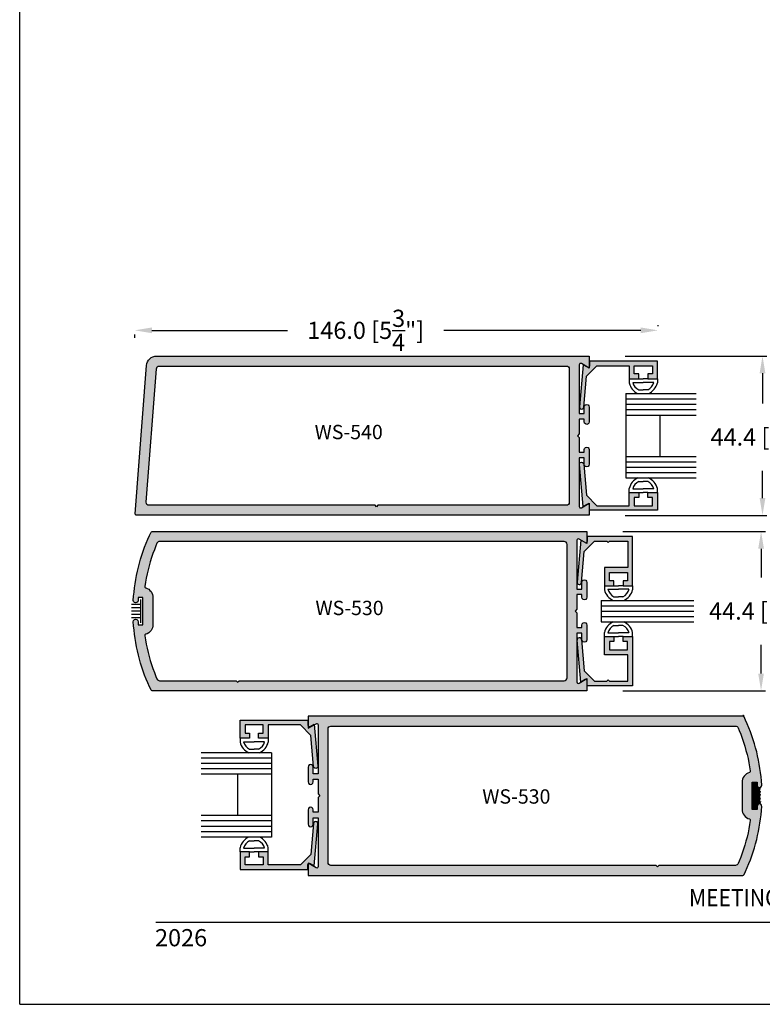
# Model space of a CAD drawing. Units: millimetres. Extents: x 1790 to 3824, y 2186 to 2623.
# Drawn here: x 1790 to 1893, y 2186 to 2323 of the extents above; entities that cross this region are included whole.
import ezdxf
from ezdxf.enums import TextEntityAlignment as Align

# ---------------------------------------------------------------- set-up
doc = ezdxf.new("R2010")
doc.units = ezdxf.units.MM
for name, color, linetype in [('1', 8, 'Continuous'), ('3', 3, 'Continuous'), ('4', 4, 'Continuous'), ('5', 7, 'Continuous'), ('6', 7, 'Continuous'), ('DIE', 4, 'Continuous')]:
    doc.layers.add(name, color=color, linetype=linetype)
doc.styles.add('DIM', font='Simplex.shx', dxfattribs={"width": 0.9, "height": 2.4})
doc.styles.add('spec', font='calibrib.ttf', dxfattribs={"width": 0.9, "height": 2.4})
doc.styles.add('ST-1', font='calibrii.ttf', dxfattribs={"height": 2})
doc.dimstyles.new('DIM-1', dxfattribs={"dimtxt": 2.4, "dimasz": 2.4, "dimexe": 0.6, "dimexo": 5, "dimgap": 1.5, "dimtad": 0, "dimtih": 1, "dimtoh": 1, "dimdec": 1, "dimlfac": 2, "dimzin": 0, "dimdsep": 46, "dimtxsty": 'DIM', "dimcen": 1, "dimclre": 4, "dimclrt": 4, "dimadec": 0, "dimazin": 0, "dimtfac": 1, "dimtdec": 1, "dimtmove": 0, "dimatfit": 3, "dimfxl": 1, "dimtolj": 1, "dimtzin": 0, "dimarcsym": 0})

# ---------------------------------------------------------------- blocks, each defined once
blk = doc.blocks.new('GL-1')
for p, q in [((-7.87, 0), (-7.87, -1.14)), ((-5.21, 0), (-3.94, 0)), ((-2.67, 0), (-3.94, 0)), ((0, 0), (0, -1.14)), ((-6.87, -1), (-3.94, -1)), ((-1, -1), (-3.94, -1)), ((-5.2, -3.08), (-3.94, -3.08)), ((-2.68, -3.08), (-3.94, -3.08)), ((-7.87, -14.17), (-7.87, -13.03)), ((-6.87, -13.17), (-3.94, -13.17)), ((-5.2, -11.08), (-3.94, -11.08)), ((-2.68, -11.08), (-3.94, -11.08)), ((-1, -13.17), (-3.94, -13.17)), ((0, -14.17), (0, -13.03)), ((-5.21, -14.17), (-3.94, -14.17)), ((-2.67, -14.17), (-3.94, -14.17))]:
    blk.add_line(p, q)
for centre, radius, start, end in [((-3.5, 0), 4.52, 194.561, 244.6544), ((-3.5, 0), 3.52, 196.514, 241.2089), ((-4.37, 0), 3.52, 298.7911, 343.486), ((-4.37, 0), 4.52, 295.3456, 345.439), ((-3.5, -14.17), 4.52, 115.3456, 165.439), ((-4.37, -14.17), 4.52, 14.561, 64.6544), ((-3.5, -14.17), 3.52, 118.7911, 163.486), ((-4.37, -14.17), 3.52, 16.514, 61.2089)]:
    blk.add_arc(centre, radius, start, end)
at = {"layer": '3'}
for p, q in [((-8.78, -4.08), (17.14, -4.08)), ((-8.78, -4.08), (-8.78, -10.08)), ((-8.78, -5.58), (17.14, -5.58)), ((-8.78, -7.08), (17.14, -7.08)), ((-8.78, -8.58), (17.14, -8.58)), ((-8.78, -10.08), (17.14, -10.08))]:
    blk.add_line(p, q, dxfattribs=at)
blk = doc.blocks.new('W-S')
for p, q in [((0.7, 3.25), (0.7, -3.25)), ((0.7, 1.84), (3.2, 1.84)), ((0.7, 0.9), (3.2, 0.9)), ((0.7, 0), (3.2, 0)), ((0.7, -0.9), (3.2, -0.9)), ((0.7, -1.84), (3.2, -1.84))]:
    blk.add_line(p, q)
blk = doc.blocks.new('*D195')
at = {"layer": '4', "color": 4, "lineweight": -2, "transparency": 16777216}
for p, q in [((1873.86, 2251.58), (1893.76, 2251.58)), ((1873.86, 2229.35), (1893.76, 2229.35))]:
    blk.add_line(p, q, dxfattribs=at)
at = {"layer": '4', "color": 0, "lineweight": -2, "transparency": 16777216}
for p, q in [((1893.16, 2249.18), (1893.16, 2245.17)), ((1893.16, 2231.75), (1893.16, 2235.77))]:
    blk.add_line(p, q, dxfattribs=at)
at = {"layer": '4', "color": 0, "transparency": 16777216}
for points in [[(1892.76, 2249.18), (1893.56, 2249.18), (1893.16, 2251.58)], [(1892.76, 2231.75), (1893.56, 2231.75), (1893.16, 2229.35)]]:
    blk.add_solid(points, dxfattribs=at)
at = {"layer": 'Defpoints', "color": 0, "transparency": 16777216}
for p in [(1868.86, 2251.58), (1868.86, 2229.35), (1893.16, 2229.35)]:
    blk.add_point(p, dxfattribs=at)
at = {"layer": '4', "color": 4, "transparency": 16777216, "insert": (1893.16, 2240.47), "char_height": 2.4, "attachment_point": 5, "style": 'DIM'}
blk.add_mtext('\\A1;44.4 [1{\\H1x;\\S3/4;}"]', dxfattribs=at)
blk = doc.blocks.new('*D190')
at = {"layer": '4', "color": 4, "lineweight": -2, "transparency": 16777216}
for p, q in [((1874.18, 2276.06), (1893.96, 2276.06)), ((1874.18, 2253.83), (1893.96, 2253.83))]:
    blk.add_line(p, q, dxfattribs=at)
at = {"layer": '4', "color": 0, "lineweight": -2, "transparency": 16777216}
for p, q in [((1893.36, 2273.66), (1893.36, 2269.46)), ((1893.36, 2256.23), (1893.36, 2260.06))]:
    blk.add_line(p, q, dxfattribs=at)
at = {"layer": '4', "color": 0, "transparency": 16777216}
for points in [[(1892.96, 2273.66), (1893.76, 2273.66), (1893.36, 2276.06)], [(1892.96, 2256.23), (1893.76, 2256.23), (1893.36, 2253.83)]]:
    blk.add_solid(points, dxfattribs=at)
at = {"layer": 'Defpoints', "color": 0, "transparency": 16777216}
for p in [(1869.18, 2276.06), (1893.36, 2276.06), (1869.18, 2253.83)]:
    blk.add_point(p, dxfattribs=at)
at = {"layer": '4', "color": 4, "transparency": 16777216, "insert": (1893.36, 2264.76), "char_height": 2.4, "attachment_point": 5, "style": 'DIM'}
blk.add_mtext('\\A1;44.4 [1{\\H1x;\\S3/4;}"]', dxfattribs=at)
blk = doc.blocks.new('*D191')
at = {"layer": '4', "color": 4, "lineweight": -2, "transparency": 16777216}
for p, q in [((1878.77, 2280.36), (1878.77, 2280.25)), ((1805.75, 2278.61), (1805.75, 2279.05))]:
    blk.add_line(p, q, dxfattribs=at)
at = {"layer": '4', "color": 0, "lineweight": -2, "transparency": 16777216}
for p, q in [((1808.15, 2279.65), (1827.07, 2279.65)), ((1876.37, 2279.65), (1848.9, 2279.65))]:
    blk.add_line(p, q, dxfattribs=at)
at = {"layer": '4', "color": 0, "transparency": 16777216}
for points in [[(1808.15, 2280.05), (1808.15, 2279.25), (1805.75, 2279.65)], [(1876.37, 2280.05), (1876.37, 2279.25), (1878.77, 2279.65)]]:
    blk.add_solid(points, dxfattribs=at)
at = {"layer": 'Defpoints', "color": 0, "transparency": 16777216}
for p in [(1805.75, 2283.61), (1878.77, 2279.65), (1878.77, 2275.36)]:
    blk.add_point(p, dxfattribs=at)
at = {"layer": '4', "color": 4, "transparency": 16777216, "insert": (1837.99, 2279.65), "char_height": 2.4, "attachment_point": 5, "style": 'DIM'}
blk.add_mtext('\\A1;146.0 [5{\\H1x;\\S3/4;}"]', dxfattribs=at)

msp = doc.modelspace()

# ---------------------------------------------------------------- hatches: boundary and pattern name
at = {"lineweight": 140}
h = msp.add_hatch(color=4, dxfattribs=at)
h.dxf.hatch_style = 1
h.paths.add_polyline_path([(1867.47, 2250.358, -0.5810543), (1867.752, 2250.529), (1868.671, 2249.997, 0.3211311), (1868.863, 2250.109), (1868.863, 2251.577), (1808.194, 2251.577, 0.296643), (1808.02, 2251.465), (1807.812, 2251.021), (1807.573, 2250.484), (1807.347, 2249.942), (1807.134, 2249.394), (1806.933, 2248.842), (1806.745, 2248.285), (1806.57, 2247.724), (1806.408, 2247.159), (1806.26, 2246.591), (1806.124, 2246.019), (1806.002, 2245.444), (1805.893, 2244.867), (1805.798, 2244.287), (1805.716, 2243.705), (1805.648, 2243.121), (1805.593, 2242.536), (1805.551, 2241.945, 1.0338917), (1806.206, 2241.942), (1806.206, 2242.365), (1806.903, 2242.365), (1806.903, 2238.565), (1806.206, 2238.565), (1806.206, 2239.007, 1.0376551), (1805.553, 2238.964), (1805.593, 2238.394), (1805.648, 2237.809), (1805.716, 2237.225), (1805.798, 2236.643), (1805.893, 2236.063), (1806.002, 2235.486), (1806.124, 2234.911), (1806.26, 2234.339), (1806.408, 2233.771), (1806.57, 2233.206), (1806.745, 2232.645), (1806.933, 2232.088), (1807.134, 2231.536), (1807.347, 2230.988), (1807.573, 2230.446), (1807.812, 2229.909), (1808.024, 2229.457, 0.2866894), (1808.196, 2229.353), (1868.863, 2229.353), (1868.863, 2230.821, 0.3211903), (1868.671, 2230.933), (1867.755, 2230.404, -0.5707235), (1867.47, 2230.562), (1867.47, 2237.386), (1868.165, 2237.386), (1868.165, 2236.459, 1.001162), (1868.863, 2236.479), (1868.863, 2238.541, 0.9988394), (1868.165, 2238.522), (1868.165, 2238.169), (1867.47, 2238.169), (1867.47, 2240.216), (1867.221, 2240.465), (1867.47, 2240.714), (1867.47, 2242.761), (1868.165, 2242.761), (1868.165, 2242.39, 1.001162), (1868.863, 2242.409), (1868.863, 2244.472, 0.9988394), (1868.165, 2244.452), (1868.165, 2243.544), (1867.47, 2243.544)])
h.paths.add_polyline_path([(1807.349, 2245.076), (1807.469, 2245.653), (1807.604, 2246.227), (1807.753, 2246.798), (1807.916, 2247.365), (1808.093, 2247.927), (1808.284, 2248.485), (1808.488, 2249.038), (1808.706, 2249.586), (1808.851, 2249.93, -0.3072614), (1809.22, 2250.184), (1865.676, 2250.184, -0.4079004), (1866.078, 2249.797), (1866.078, 2231.156, -0.4227689), (1865.679, 2230.746), (1820.302, 2230.746), (1820.112, 2230.556), (1819.923, 2230.746), (1809.223, 2230.746, -0.2943299), (1808.859, 2230.98), (1808.706, 2231.344), (1808.488, 2231.892), (1808.284, 2232.445), (1808.093, 2233.003), (1807.916, 2233.565), (1807.753, 2234.132), (1807.604, 2234.703), (1807.469, 2235.277), (1807.349, 2235.854), (1807.242, 2236.434), (1807.151, 2237.008, -0.394286), (1807.289, 2237.227, 0.3422482), (1808.296, 2238.606), (1808.296, 2242.324, 0.3423428), (1807.289, 2243.703, -0.3757418), (1807.15, 2243.91), (1807.242, 2244.496)], flags=16)
h.paths.add_polyline_path([(1830.471, 2239.406), (1843.28, 2239.406), (1843.28, 2242.406), (1830.471, 2242.406)], flags=8)
at = {"layer": '4'}
h = msp.add_hatch(color=256, dxfattribs=at)
h.dxf.hatch_style = 1
h.paths.add_polyline_path([(1808.799, 2276.06, 0.3992358), (1807.413, 2274.733), (1805.83, 2254.033, 0.4314609), (1806.021, 2253.835), (1869.185, 2253.835), (1869.185, 2255.525), (1868.077, 2254.886, -0.5707235), (1867.792, 2255.044), (1867.792, 2261.868), (1868.487, 2261.868), (1868.487, 2260.941, 1.001162), (1869.185, 2260.961), (1869.185, 2263.023, 0.9988394), (1868.487, 2263.004), (1868.487, 2262.651), (1867.792, 2262.651), (1867.792, 2264.698), (1867.543, 2264.947), (1867.792, 2265.197), (1867.792, 2267.244), (1868.487, 2267.244), (1868.487, 2266.872, 1.001162), (1869.185, 2266.891), (1869.185, 2268.954, 0.9988394), (1868.487, 2268.935), (1868.487, 2268.027), (1867.792, 2268.027), (1867.792, 2274.84, -0.5810543), (1868.074, 2275.011), (1868.993, 2274.48, 0.3211304), (1869.185, 2274.591), (1869.185, 2276.06)])
h.paths.add_polyline_path([(1866.4, 2274.28), (1866.4, 2255.638, -0.4227689), (1866.001, 2255.228), (1839.674, 2255.228), (1839.484, 2255.038), (1839.295, 2255.228), (1807.748, 2255.228, -0.4281529), (1807.35, 2255.646), (1808.776, 2274.287, -0.3982308), (1809.171, 2274.667), (1865.998, 2274.667, -0.4079004)], flags=16)
h.paths.add_polyline_path([(1830.356, 2263.959), (1843.166, 2263.959), (1843.166, 2266.959), (1830.356, 2266.959)], flags=8)
h = msp.add_hatch(color=256, dxfattribs=at)
h.dxf.hatch_style = 1
h.paths.add_polyline_path([(1878.685, 2275.364), (1869.201, 2275.364), (1869.201, 2274.669, -0.1058648), (1869.185, 2274.591), (1869.185, 2274.369), (1868.993, 2274.48, -0.1078137), (1868.916, 2274.504), (1868.324, 2274.846), (1867.807, 2268.985, 0.9981533), (1868.415, 2268.932), (1868.797, 2273.267), (1870.244, 2274.714), (1874.748, 2274.714), (1874.748, 2272.872), (1876.081, 2272.872), (1876.081, 2273.571), (1875.446, 2273.571), (1875.446, 2274.714), (1877.986, 2274.714), (1877.986, 2273.571), (1877.351, 2273.571), (1877.351, 2272.872), (1878.685, 2272.872)])
h = msp.add_hatch(color=256, dxfattribs=at)
h.dxf.hatch_style = 1
h.paths.add_polyline_path([(1868.415, 2260.963, 1.0018501), (1867.808, 2260.908), (1868.324, 2255.048), (1868.916, 2255.39, -0.1077513), (1868.993, 2255.415), (1869.185, 2255.525), (1869.185, 2255.304, -0.1058648), (1869.201, 2255.226), (1869.201, 2254.531), (1878.685, 2254.531), (1878.685, 2257.022), (1877.351, 2257.022), (1877.351, 2256.324), (1877.986, 2256.324), (1877.986, 2255.181), (1875.446, 2255.181), (1875.446, 2256.324), (1876.081, 2256.324), (1876.081, 2257.022), (1874.748, 2257.022), (1874.748, 2255.181), (1870.244, 2255.181), (1868.797, 2256.628)])
h = msp.add_hatch(color=256, dxfattribs=at)
h.dxf.hatch_style = 1
h.paths.add_polyline_path([(1875.229, 2250.882), (1868.879, 2250.882), (1868.879, 2250.187, -0.1058648), (1868.863, 2250.109), (1868.863, 2249.887), (1868.671, 2249.997, -0.107813), (1868.594, 2250.022), (1868.002, 2250.364), (1867.485, 2244.502, 0.9981533), (1868.093, 2244.45), (1868.475, 2248.784), (1869.922, 2250.232), (1871.629, 2250.232), (1871.818, 2250.043), (1872.006, 2250.232), (1874.579, 2250.232), (1874.579, 2246.548), (1871.292, 2246.548), (1871.292, 2244.007), (1872.626, 2244.007), (1872.626, 2244.705), (1871.991, 2244.705), (1871.991, 2245.848), (1874.531, 2245.848), (1874.531, 2244.705), (1873.896, 2244.705), (1873.896, 2244.007), (1875.229, 2244.007)])
h = msp.add_hatch(color=256, dxfattribs=at)
h.dxf.hatch_style = 1
h.paths.add_polyline_path([(1875.229, 2236.923), (1873.896, 2236.923), (1873.896, 2236.225), (1874.531, 2236.225), (1874.531, 2235.082), (1871.991, 2235.082), (1871.991, 2236.225), (1872.626, 2236.225), (1872.626, 2236.923), (1871.292, 2236.923), (1871.292, 2234.382), (1874.579, 2234.382), (1874.579, 2230.698), (1872.006, 2230.698), (1871.818, 2230.887), (1871.629, 2230.698), (1869.922, 2230.698), (1868.475, 2232.146), (1868.093, 2236.48, 1.0018501), (1867.486, 2236.426), (1868.002, 2230.566), (1868.594, 2230.908, -0.1077587), (1868.671, 2230.933), (1868.863, 2231.043), (1868.863, 2230.821, -0.1058648), (1868.879, 2230.743), (1868.879, 2230.048), (1875.229, 2230.048)])
h = msp.add_hatch(color=256, dxfattribs=at)
h.dxf.hatch_style = 1
h.paths.add_polyline_path([(1829.925, 2225.224), (1820.441, 2225.224), (1820.441, 2222.732), (1821.775, 2222.732), (1821.775, 2223.431), (1821.14, 2223.431), (1821.14, 2224.574), (1823.68, 2224.574), (1823.68, 2223.431), (1823.045, 2223.431), (1823.045, 2222.732), (1824.378, 2222.732), (1824.378, 2224.574), (1828.882, 2224.574), (1830.329, 2223.127), (1830.711, 2218.792, 1.0018501), (1831.318, 2218.847), (1830.81, 2224.616), (1829.945, 2224.117), (1829.945, 2224.442, -0.1184774), (1829.925, 2224.529)])
h = msp.add_hatch(color=256, dxfattribs=at)
h.dxf.hatch_style = 1
h.paths.add_polyline_path([(1891.905, 2216.594), (1892.602, 2216.594), (1892.602, 2216.152, 1.0376173), (1893.255, 2216.195), (1893.215, 2216.766), (1893.16, 2217.351), (1893.092, 2217.935), (1893.01, 2218.517), (1892.915, 2219.096), (1892.806, 2219.674), (1892.684, 2220.249), (1892.548, 2220.82), (1892.4, 2221.389), (1892.238, 2221.954), (1892.063, 2222.515), (1891.875, 2223.072), (1891.675, 2223.624), (1891.461, 2224.171), (1891.235, 2224.714), (1890.996, 2225.251), (1890.784, 2225.702, 0.2846001), (1890.615, 2225.807), (1829.945, 2225.807), (1829.945, 2224.442, 0.4294942), (1830.21, 2224.364), (1830.802, 2224.706), (1830.81, 2224.616), (1831.051, 2224.755, -0.5737753), (1831.338, 2224.598), (1831.338, 2217.774), (1830.643, 2217.774), (1830.643, 2218.7, 1.001162), (1829.945, 2218.681), (1829.945, 2216.618, 0.9988394), (1830.643, 2216.638), (1830.643, 2216.991), (1831.338, 2216.991), (1831.338, 2214.944), (1831.587, 2214.695), (1831.338, 2214.445), (1831.338, 2212.398), (1830.643, 2212.398), (1830.643, 2212.77, 1.001162), (1829.945, 2212.751), (1829.945, 2210.688, 0.9988394), (1830.643, 2210.707), (1830.643, 2211.615), (1831.338, 2211.615), (1831.338, 2204.802, -0.5841335), (1831.055, 2204.632), (1830.003, 2205.239, 0.1182126), (1829.945, 2205.172), (1829.945, 2203.582), (1890.617, 2203.582, 0.2945478), (1890.788, 2203.695), (1890.996, 2204.139), (1891.235, 2204.676), (1891.461, 2205.218), (1891.675, 2205.765), (1891.875, 2206.318), (1892.063, 2206.874), (1892.238, 2207.435), (1892.4, 2208), (1892.548, 2208.569), (1892.684, 2209.141), (1892.806, 2209.715), (1892.915, 2210.293), (1893.01, 2210.873), (1893.092, 2211.454), (1893.16, 2212.038), (1893.215, 2212.623), (1893.257, 2213.215, 1.0338528), (1892.602, 2213.218), (1892.602, 2212.795), (1891.905, 2212.795)])
h.paths.add_polyline_path([(1832.73, 2224.004, -0.420555), (1833.126, 2224.414), (1889.582, 2224.414, -0.2960434), (1889.949, 2224.18), (1890.102, 2223.816), (1890.32, 2223.268), (1890.524, 2222.715), (1890.715, 2222.157), (1890.892, 2221.594), (1891.055, 2221.027), (1891.204, 2220.457), (1891.339, 2219.883), (1891.459, 2219.305), (1891.566, 2218.725), (1891.657, 2218.151, -0.3936558), (1891.519, 2217.933, 0.3423428), (1890.512, 2216.554), (1890.512, 2212.835, 0.3422482), (1891.519, 2211.457, -0.3765338), (1891.659, 2211.249), (1891.566, 2210.664), (1891.459, 2210.084), (1891.339, 2209.506), (1891.204, 2208.932), (1891.055, 2208.362), (1890.892, 2207.795), (1890.715, 2207.233), (1890.524, 2206.675), (1890.32, 2206.121), (1890.102, 2205.573), (1889.957, 2205.229, -0.3089996), (1889.585, 2204.975), (1878.885, 2204.975), (1878.696, 2204.786), (1878.506, 2204.975), (1833.129, 2204.975, -0.4057097), (1832.73, 2205.362)], flags=16)
h.paths.add_polyline_path([(1853.653, 2212.595), (1867.608, 2212.595), (1867.608, 2216.195), (1853.653, 2216.195)], flags=8)
h = msp.add_hatch(dxfattribs=at)
h.set_pattern_fill('ANSI31', angle=30, double=1)
h.set_pattern_definition([(75, (1583.60028, 2144.08472), (-0.12074073, 0.03235238), [])])
h.paths.add_polyline_path([(1893.095, 2215.879, -0.5891122), (1892.602, 2216.171), (1892.602, 2216.594), (1891.905, 2216.594), (1891.905, 2212.795), (1892.602, 2212.795), (1892.602, 2213.218, -0.6057248), (1893.109, 2213.501)])
h = msp.add_hatch(color=256, dxfattribs=at)
h.dxf.hatch_style = 1
h.paths.add_polyline_path([(1829.925, 2205.086, -0.1184774), (1829.945, 2205.172), (1829.945, 2205.273), (1830.003, 2205.239, -0.296241), (1830.21, 2205.25), (1830.802, 2204.908), (1831.319, 2210.77, 0.9981533), (1830.711, 2210.822), (1830.329, 2206.488), (1828.882, 2205.041), (1824.378, 2205.041), (1824.378, 2206.882), (1823.045, 2206.882), (1823.045, 2206.184), (1823.68, 2206.184), (1823.68, 2205.041), (1821.14, 2205.041), (1821.14, 2206.184), (1821.775, 2206.184), (1821.775, 2206.882), (1820.441, 2206.882), (1820.441, 2204.391), (1829.925, 2204.391)])

# ---------------------------------------------------------------- linework, layer by layer
for p, q in [((1789.695, 2185.589), (1789.695, 2465.589)), ((1874.748, 2272.872), (1874.748, 2272.304)), ((1875.248, 2272.372), (1876.716, 2272.372)), ((1876.081, 2272.872), (1876.716, 2272.872)), ((1877.351, 2272.872), (1876.716, 2272.872)), ((1878.185, 2272.372), (1876.716, 2272.372)), ((1878.685, 2272.872), (1878.685, 2272.304)), ((1876.087, 2271.331), (1876.716, 2271.331)), ((1877.345, 2271.331), (1876.716, 2271.331)), ((1876.087, 2258.564), (1876.716, 2258.564)), ((1877.345, 2258.564), (1876.716, 2258.564)), ((1874.748, 2257.022), (1874.748, 2257.59)), ((1875.248, 2257.522), (1876.716, 2257.522)), ((1876.081, 2257.022), (1876.716, 2257.022)), ((1878.185, 2257.522), (1876.716, 2257.522)), ((1877.351, 2257.022), (1876.716, 2257.022)), ((1878.685, 2257.022), (1878.685, 2257.59)), ((1820.441, 2222.732), (1820.441, 2222.164)), ((1820.941, 2222.232), (1822.41, 2222.232)), ((1823.878, 2222.232), (1822.41, 2222.232)), ((1824.378, 2222.732), (1824.378, 2222.164)), ((1821.781, 2221.191), (1822.41, 2221.191)), ((1823.039, 2221.191), (1822.41, 2221.191)), ((1821.781, 2208.424), (1822.41, 2208.424)), ((1823.039, 2208.424), (1822.41, 2208.424)), ((1820.441, 2206.882), (1820.441, 2207.45)), ((1820.941, 2207.382), (1822.41, 2207.382)), ((1823.878, 2207.382), (1822.41, 2207.382)), ((1824.378, 2206.882), (1824.378, 2207.45)), ((1821.775, 2206.882), (1822.41, 2206.882)), ((1823.045, 2206.882), (1822.41, 2206.882)), ((1789.695, 2185.589), (2006.195, 2185.589))]:
    msp.add_line(p, q)
for centre, radius, start, end in [((1876.934, 2272.872), 2.259, 194.56102, 244.65444), ((1876.934, 2272.872), 1.759, 196.51397, 241.20888), ((1876.498, 2272.872), 1.759, 298.79112, 343.48603), ((1876.498, 2272.872), 2.259, 295.34556, 345.43898), ((1876.934, 2257.022), 2.259, 115.34556, 165.43898), ((1876.934, 2257.022), 1.759, 118.79112, 163.48603), ((1876.498, 2257.022), 1.759, 16.51397, 61.20888), ((1876.498, 2257.022), 2.259, 14.56102, 64.65444), ((1822.628, 2222.732), 2.259, 194.56102, 244.65444), ((1822.628, 2222.732), 1.759, 196.51397, 241.20888), ((1822.192, 2222.732), 1.759, 298.79112, 343.48603), ((1822.192, 2222.732), 2.259, 295.34556, 345.43898), ((1822.628, 2206.882), 2.259, 115.34556, 165.43898), ((1822.628, 2206.882), 1.759, 118.79112, 163.48603), ((1822.192, 2206.882), 1.759, 16.51397, 61.20888), ((1822.192, 2206.882), 2.259, 14.56102, 64.65444)]:
    msp.add_arc(centre, radius, start, end)
at = {"layer": '1', "color": 4}
for points in [[(1868.079, 2275.008, 0.5916744), (1867.792, 2274.84), (1867.792, 2268.027), (1868.487, 2268.027), (1868.487, 2268.935, -1.0282155), (1869.185, 2268.934), (1869.185, 2266.891, -1.0282155), (1868.487, 2266.891), (1868.487, 2267.244), (1867.792, 2267.244), (1867.792, 2265.197), (1867.543, 2264.947), (1867.792, 2264.698), (1867.792, 2262.651), (1868.487, 2262.651), (1868.487, 2263.004, -1.0282155), (1869.185, 2263.003), (1869.185, 2260.961, -1.0282155), (1868.487, 2260.96), (1868.487, 2261.868), (1867.792, 2261.868), (1867.792, 2255.054, 0.5885749), (1868.077, 2254.886), (1869.185, 2255.525), (1869.185, 2253.835), (1806.021, 2253.835, -0.4486007), (1805.831, 2254.044), (1807.413, 2274.733, -0.40157), (1808.81, 2276.06), (1869.185, 2276.06), (1869.185, 2274.369)], [(1808.776, 2274.287, -0.402593), (1809.177, 2274.667), (1865.998, 2274.667, -0.4249864), (1866.4, 2274.256), (1866.4, 2255.638, -0.4227689), (1866.001, 2255.228), (1839.674, 2255.228), (1839.484, 2255.038), (1839.295, 2255.228), (1807.748, 2255.228, -0.445406), (1807.352, 2255.669)]]:
    msp.add_lwpolyline(points, format="xyb", close=True, dxfattribs=at)
at = {"layer": '3'}
for p, q in [((1874.295, 2270.831), (1874.295, 2259.064)), ((1874.295, 2270.831), (1884.123, 2270.831)), ((1874.295, 2270.081), (1884.123, 2270.081)), ((1874.295, 2269.331), (1884.123, 2269.331)), ((1874.295, 2268.581), (1884.123, 2268.581)), ((1874.295, 2267.831), (1884.123, 2267.831)), ((1879.045, 2267.831), (1879.045, 2262.064)), ((1874.295, 2262.064), (1884.123, 2262.064)), ((1874.295, 2261.314), (1884.123, 2261.314)), ((1874.295, 2260.564), (1884.123, 2260.564)), ((1874.295, 2259.814), (1884.123, 2259.814)), ((1874.295, 2259.064), (1884.123, 2259.064)), ((1824.831, 2220.691), (1815.003, 2220.691)), ((1824.831, 2220.691), (1824.831, 2208.924)), ((1824.831, 2219.941), (1815.003, 2219.941)), ((1824.831, 2219.191), (1815.003, 2219.191)), ((1824.831, 2218.441), (1815.003, 2218.441)), ((1824.831, 2217.691), (1815.003, 2217.691)), ((1820.081, 2217.691), (1820.081, 2211.924)), ((1824.831, 2211.924), (1815.003, 2211.924)), ((1824.831, 2211.174), (1815.003, 2211.174)), ((1824.831, 2210.424), (1815.003, 2210.424)), ((1824.831, 2209.674), (1815.003, 2209.674)), ((1824.831, 2208.924), (1815.003, 2208.924))]:
    msp.add_line(p, q, dxfattribs=at)
at = {"layer": '4', "color": 4, "linetype": 'Continuous'}
for p, q in [((1868.002, 2250.364), (1867.486, 2244.504)), ((1868.594, 2250.022), (1868.002, 2250.364)), ((1868.475, 2248.784), (1869.922, 2250.232)), ((1875.229, 2250.882), (1868.879, 2250.882)), ((1868.879, 2250.882), (1868.879, 2250.187)), ((1869.922, 2250.232), (1871.629, 2250.232)), ((1871.629, 2250.232), (1871.818, 2250.043)), ((1871.818, 2250.043), (1872.006, 2250.232)), ((1872.006, 2250.232), (1874.579, 2250.232)), ((1874.579, 2250.232), (1874.579, 2246.548)), ((1875.229, 2244.007), (1875.229, 2250.882)), ((1868.093, 2244.45), (1868.475, 2248.784)), ((1874.579, 2246.548), (1871.292, 2246.548)), ((1871.292, 2246.548), (1871.292, 2244.007)), ((1871.991, 2244.705), (1871.991, 2245.848)), ((1871.991, 2245.848), (1874.531, 2245.848)), ((1874.531, 2245.848), (1874.531, 2244.705)), ((1872.626, 2244.705), (1871.991, 2244.705)), ((1872.626, 2244.007), (1872.626, 2244.705)), ((1874.531, 2244.705), (1873.896, 2244.705)), ((1873.896, 2244.705), (1873.896, 2244.007)), ((1871.292, 2244.007), (1872.626, 2244.007)), ((1873.896, 2244.007), (1875.229, 2244.007)), ((1868.002, 2230.566), (1867.486, 2236.426)), ((1868.093, 2236.48), (1868.475, 2232.146)), ((1871.292, 2234.382), (1871.292, 2236.923)), ((1871.292, 2236.923), (1872.626, 2236.923)), ((1872.626, 2236.225), (1871.991, 2236.225)), ((1871.991, 2236.225), (1871.991, 2235.082)), ((1872.626, 2236.923), (1872.626, 2236.225)), ((1873.896, 2236.225), (1873.896, 2236.923)), ((1873.896, 2236.923), (1875.229, 2236.923)), ((1874.531, 2236.225), (1873.896, 2236.225)), ((1874.531, 2235.082), (1874.531, 2236.225)), ((1875.229, 2236.923), (1875.229, 2230.048)), ((1871.991, 2235.082), (1874.531, 2235.082)), ((1874.579, 2234.382), (1871.292, 2234.382)), ((1874.579, 2230.698), (1874.579, 2234.382)), ((1868.475, 2232.146), (1869.922, 2230.698)), ((1868.594, 2230.908), (1868.002, 2230.566)), ((1868.879, 2230.048), (1868.879, 2230.743)), ((1869.922, 2230.698), (1871.629, 2230.698)), ((1871.629, 2230.698), (1871.818, 2230.887)), ((1871.818, 2230.887), (1872.006, 2230.698)), ((1872.006, 2230.698), (1874.579, 2230.698)), ((1875.229, 2230.048), (1868.879, 2230.048))]:
    msp.add_line(p, q, dxfattribs=at)
for centre, radius, start, end in [((1868.689, 2250.187), 0.19, 240, 0), ((1867.789, 2244.477), 0.305, 174.75154, 354.96335), ((1867.789, 2236.453), 0.305, 5.03665, 185.24846), ((1868.689, 2230.743), 0.19, 0, 120)]:
    msp.add_arc(centre, radius, start, end, dxfattribs=at)
at = {"layer": '6', "color": 1}
msp.add_line((1808.695, 2197.039), (1993.495, 2197.039), dxfattribs=at)
at = {"layer": 'DIE', "color": 4, "linetype": 'Continuous'}
for points in [[(1867.808, 2268.987, 1.0018501), (1868.415, 2268.932), (1868.797, 2273.267), (1870.244, 2274.714), (1874.748, 2274.714), (1874.748, 2272.872), (1876.081, 2272.872), (1876.081, 2273.571), (1875.446, 2273.571), (1875.446, 2274.714), (1877.986, 2274.714), (1877.986, 2273.571), (1877.351, 2273.571), (1877.351, 2272.872), (1878.685, 2272.872), (1878.685, 2275.364), (1869.201, 2275.364), (1869.201, 2274.669, -0.5773503), (1868.916, 2274.504), (1868.324, 2274.846)], [(1868.324, 2255.048), (1867.808, 2260.908, -1.0018501), (1868.415, 2260.963), (1868.797, 2256.628), (1870.244, 2255.181), (1874.748, 2255.181), (1874.748, 2257.022), (1876.081, 2257.022), (1876.081, 2256.324), (1875.446, 2256.324), (1875.446, 2255.181), (1877.986, 2255.181), (1877.986, 2256.324), (1877.351, 2256.324), (1877.351, 2257.022), (1878.685, 2257.022), (1878.685, 2254.531), (1869.201, 2254.531), (1869.201, 2255.226, 0.5773503), (1868.916, 2255.39)], [(1831.318, 2218.847, -1.0018501), (1830.711, 2218.792), (1830.329, 2223.127), (1828.882, 2224.574), (1824.378, 2224.574), (1824.378, 2222.732), (1823.045, 2222.732), (1823.045, 2223.431), (1823.68, 2223.431), (1823.68, 2224.574), (1821.14, 2224.574), (1821.14, 2223.431), (1821.775, 2223.431), (1821.775, 2222.732), (1820.441, 2222.732), (1820.441, 2225.224), (1829.925, 2225.224), (1829.925, 2224.529, 0.5773503), (1830.21, 2224.364), (1830.802, 2224.706)], [(1830.802, 2204.908), (1831.318, 2210.768, 1.0018501), (1830.711, 2210.822), (1830.329, 2206.488), (1828.882, 2205.041), (1824.378, 2205.041), (1824.378, 2206.882), (1823.045, 2206.882), (1823.045, 2206.184), (1823.68, 2206.184), (1823.68, 2205.041), (1821.14, 2205.041), (1821.14, 2206.184), (1821.775, 2206.184), (1821.775, 2206.882), (1820.441, 2206.882), (1820.441, 2204.391), (1829.925, 2204.391), (1829.925, 2205.086, -0.5773503), (1830.21, 2205.25)]]:
    msp.add_lwpolyline(points, format="xyb", close=True, dxfattribs=at)
at = {"layer": 'DIE', "color": 4}
for points in [[(1808.194, 2251.577), (1868.863, 2251.577), (1868.863, 2249.887), (1867.757, 2250.526, 0.5916744), (1867.47, 2250.358), (1867.47, 2243.544), (1868.165, 2243.544), (1868.165, 2244.452, -1.0282155), (1868.863, 2244.451), (1868.863, 2242.409, -1.0282155), (1868.165, 2242.408), (1868.165, 2242.761), (1867.47, 2242.761), (1867.47, 2240.714), (1867.221, 2240.465), (1867.47, 2240.216), (1867.47, 2238.169), (1868.165, 2238.169), (1868.165, 2238.522, -1.0282155), (1868.863, 2238.521), (1868.863, 2236.479, -1.0282155), (1868.165, 2236.478), (1868.165, 2237.386), (1867.47, 2237.386), (1867.47, 2230.572, 0.5885749), (1867.755, 2230.404), (1868.863, 2231.043), (1868.863, 2229.353), (1808.196, 2229.353, -0.3004855), (1808.02, 2229.466), (1807.812, 2229.909), (1807.573, 2230.446), (1807.347, 2230.988), (1807.134, 2231.536), (1806.933, 2232.088), (1806.745, 2232.645), (1806.57, 2233.206), (1806.408, 2233.771), (1806.26, 2234.339), (1806.124, 2234.911), (1806.002, 2235.486), (1805.893, 2236.063), (1805.798, 2236.643), (1805.716, 2237.225), (1805.648, 2237.809), (1805.593, 2238.394), (1805.553, 2238.964, -1.067959), (1806.206, 2238.988), (1806.206, 2238.565), (1806.903, 2238.565), (1806.903, 2242.365), (1806.206, 2242.365), (1806.206, 2241.942, -1.0679201), (1805.553, 2241.966), (1805.593, 2242.536), (1805.648, 2243.121), (1805.716, 2243.705), (1805.798, 2244.287), (1805.893, 2244.867), (1806.002, 2245.444), (1806.124, 2246.019), (1806.26, 2246.591), (1806.408, 2247.159), (1806.57, 2247.724), (1806.745, 2248.285), (1806.933, 2248.842), (1807.134, 2249.394), (1807.347, 2249.942), (1807.573, 2250.484), (1807.812, 2251.021), (1808.02, 2251.465, -0.296643), (1808.194, 2251.577)], [(1890.615, 2225.807), (1829.945, 2225.807), (1829.945, 2224.117), (1831.051, 2224.755, -0.5916744), (1831.338, 2224.588), (1831.338, 2217.774), (1830.643, 2217.774), (1830.643, 2218.682, 1.0282155), (1829.945, 2218.681), (1829.945, 2216.639, 1.0282155), (1830.643, 2216.638), (1830.643, 2216.991), (1831.338, 2216.991), (1831.338, 2214.944), (1831.587, 2214.695), (1831.338, 2214.445), (1831.338, 2212.398), (1830.643, 2212.398), (1830.643, 2212.751, 1.0282155), (1829.945, 2212.751), (1829.945, 2210.708, 1.0282155), (1830.643, 2210.707), (1830.643, 2211.615), (1831.338, 2211.615), (1831.338, 2204.802, -0.5885749), (1831.053, 2204.633), (1829.945, 2205.273), (1829.945, 2203.582), (1890.612, 2203.582, 0.3004855), (1890.788, 2203.695), (1890.996, 2204.139), (1891.235, 2204.676), (1891.461, 2205.218), (1891.675, 2205.765), (1891.875, 2206.318), (1892.063, 2206.874), (1892.238, 2207.435), (1892.4, 2208), (1892.548, 2208.569), (1892.684, 2209.141), (1892.806, 2209.715), (1892.915, 2210.293), (1893.01, 2210.873), (1893.092, 2211.454), (1893.16, 2212.038), (1893.215, 2212.623), (1893.255, 2213.194, 1.067959), (1892.602, 2213.218), (1892.602, 2212.795), (1891.905, 2212.795), (1891.905, 2216.594), (1892.602, 2216.594), (1892.602, 2216.171, 1.0679201), (1893.255, 2216.195), (1893.215, 2216.766), (1893.16, 2217.351), (1893.092, 2217.935), (1893.01, 2218.517), (1892.915, 2219.096), (1892.806, 2219.674), (1892.684, 2220.249), (1892.548, 2220.82), (1892.4, 2221.389), (1892.238, 2221.954), (1892.063, 2222.515), (1891.875, 2223.072), (1891.675, 2223.624), (1891.461, 2224.171), (1891.235, 2224.714), (1890.996, 2225.251), (1890.788, 2225.694, 0.296643), (1890.615, 2225.807)]]:
    msp.add_lwpolyline(points, format="xyb", dxfattribs=at)
for points in [[(1807.151, 2237.008), (1807.242, 2236.434), (1807.349, 2235.854), (1807.469, 2235.277), (1807.604, 2234.703), (1807.753, 2234.132), (1807.916, 2233.565), (1808.093, 2233.003), (1808.284, 2232.445), (1808.488, 2231.892), (1808.706, 2231.344), (1808.851, 2230.999, 0.3089996), (1809.223, 2230.746), (1819.923, 2230.746), (1820.112, 2230.556), (1820.302, 2230.746), (1865.679, 2230.746, 0.4227689), (1866.078, 2231.156), (1866.078, 2249.774, 0.4249864), (1865.676, 2250.184), (1809.226, 2250.184, 0.3113805), (1808.851, 2249.93), (1808.706, 2249.586), (1808.488, 2249.038), (1808.284, 2248.485), (1808.093, 2247.927), (1807.916, 2247.365), (1807.753, 2246.798), (1807.604, 2246.227), (1807.469, 2245.653), (1807.349, 2245.076), (1807.242, 2244.496), (1807.151, 2243.922, 0.3826544), (1807.282, 2243.705, -0.343796), (1808.296, 2242.324), (1808.296, 2238.606, -0.3438895), (1807.282, 2237.225, 0.3818615)], [(1891.657, 2211.238), (1891.566, 2210.664), (1891.459, 2210.084), (1891.339, 2209.506), (1891.204, 2208.932), (1891.055, 2208.362), (1890.892, 2207.795), (1890.715, 2207.233), (1890.524, 2206.675), (1890.32, 2206.121), (1890.102, 2205.573), (1889.957, 2205.229, -0.3089996), (1889.585, 2204.975), (1878.885, 2204.975), (1878.696, 2204.786), (1878.506, 2204.975), (1833.129, 2204.975, -0.4227689), (1832.73, 2205.386), (1832.73, 2224.004, -0.4249864), (1833.132, 2224.414), (1889.582, 2224.414, -0.3113805), (1889.957, 2224.16), (1890.102, 2223.816), (1890.32, 2223.268), (1890.524, 2222.715), (1890.715, 2222.157), (1890.892, 2221.594), (1891.055, 2221.027), (1891.204, 2220.457), (1891.339, 2219.883), (1891.459, 2219.305), (1891.566, 2218.725), (1891.657, 2218.151, -0.3826544), (1891.526, 2217.935, 0.343796), (1890.512, 2216.554), (1890.512, 2212.835, 0.3438895), (1891.526, 2211.454, -0.3818615)]]:
    msp.add_lwpolyline(points, format="xyb", close=True, dxfattribs=at)
at = {"layer": 'DIE', "color": 5}
msp.add_arc((1890.61, 2225.73), 0.189, 23.90951, 90, dxfattribs=at)

# ---------------------------------------------------------------- block references
at = {"yscale": 0.5, "zscale": 0.5}
for name, p, xscale in [('GL-1', (1875.229, 2244.007), 0.5), ('W-S', (1806.903, 2240.465), -0.5)]:
    msp.add_blockref(name, p, dxfattribs=dict(at, xscale=xscale))

# ---------------------------------------------------------------- texts
at = {"style": 'spec', "width": 0.9}
msp.add_text('MEETING STILES', height=2.4, dxfattribs=at).set_placement((1883.099, 2198.516), align=Align.BOTTOM_LEFT)
at = {"layer": '4', "color": 7, "char_height": 2, "attachment_point": 1, "style": 'ST-1'}
for s, insert in [('WS-540', (1830.856, 2266.459)), ('WS-530', (1830.971, 2241.906)), ('WS-530', (1854.253, 2215.595))]:
    msp.add_mtext_dynamic_manual_height_columns(s, width=8.95232, gutter_width=12, heights=[0], dxfattribs=dict(at, insert=insert))
at = {"layer": '5', "color": 7, "linetype": 'Continuous', "lineweight": 30, "insert": (1808.583, 2196.084), "char_height": 2.4, "attachment_point": 1, "style": 'DIM'}
msp.add_mtext_dynamic_manual_height_columns('2026', width=9.75668, gutter_width=1.25, heights=[0], dxfattribs=at)

# ---------------------------------------------------------------- dimensions: what is measured, and where the dimension line sits
at = {"layer": '4'}
dim = msp.add_linear_dim(base=(1878.775, 2279.653), p1=(1805.752, 2283.609), p2=(1878.775, 2275.364), dimstyle='DIM-1', dxfattribs=at)
dim.commit()
dim.dimension.update_dxf_attribs({"geometry": '*D191', "text_midpoint": (1837.985, 2279.653), "dimtype": 160})
dim = msp.add_linear_dim(base=(1893.3604, 2276.0598), p1=(1869.1846, 2253.8349), p2=(1869.1846, 2276.0598), angle=90, dimstyle='DIM-1', dxfattribs=at)
dim.commit()
dim.dimension.update_dxf_attribs({"geometry": '*D190', "text_midpoint": (1893.3604, 2264.7625), "dimtype": 160})
dim = msp.add_linear_dim(base=(1893.162, 2229.353), p1=(1868.863, 2251.577), p2=(1868.863, 2229.353), angle=90, dimstyle='DIM-1', dxfattribs=at)
dim.commit()
dim.dimension.update_dxf_attribs({"geometry": '*D195', "text_midpoint": (1893.162, 2240.465)})

doc.saveas('drawing.dxf')
